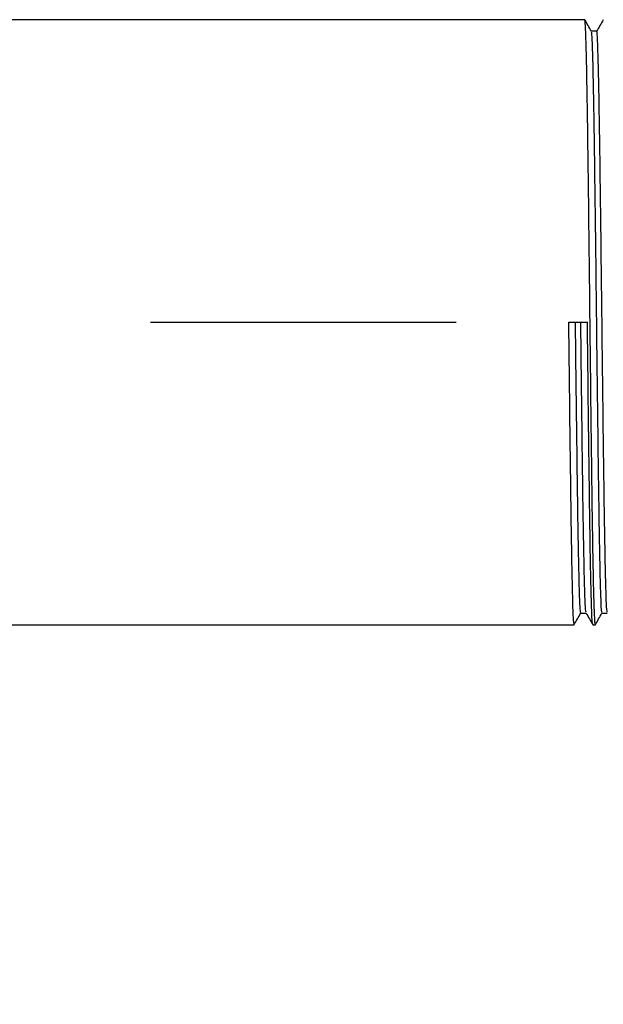
# Model space of a CAD drawing. Extents: x 1 to 30.4, y 1.2 to 20.3.
# Drawn here: x 8.6 to 8.8, y 11.6 to 11.9 of the extents above; entities that cross this region are included whole.
import ezdxf

# ---------------------------------------------------------------- set-up
doc = ezdxf.new("R2010")
doc.units = 0
doc.header["$MEASUREMENT"] = 0
doc.linetypes.add('CENTER', pattern=[0.4, 0.25, -0.05, 0.05, -0.05])
doc.linetypes.add('CENTERX2', pattern=[0.8, 0.5, -0.1, 0.1, -0.1])
doc.layers.get('0').update_dxf_attribs({"linetype": 'CONTINUOUS'})
doc.layers.add('CEN', color=5, linetype='CENTER')
doc.layers.add('DIM', color=94, linetype='CONTINUOUS')
doc.styles.add('SLDTEXTSTYLE0', font='TXT', dxfattribs={"width": 0.75})
doc.dimstyles.new('SLDDIMSTYLE0', dxfattribs={"dimtxt": 0.125, "dimasz": 0.13, "dimexe": 0, "dimexo": 0.0625, "dimgap": 0.03125, "dimtad": 0, "dimtih": 1, "dimtoh": 1, "dimdec": 3, "dimlfac": 12, "dimrnd": 1e-09, "dimzin": 4, "dimdsep": 46, "dimtxsty": 'SLDTEXTSTYLE0', "dimsah": 1, "dimcen": 0.09, "dimadec": 0, "dimazin": 0, "dimtfac": 1, "dimtdec": 3, "dimtofl": 0, "dimtmove": 0, "dimatfit": 3, "dimfxl": 1, "dimtolj": 1, "dimtzin": 12, "dimarcsym": 0})

# ---------------------------------------------------------------- blocks, each defined once
blk = doc.blocks.new('_D')
at = {"layer": 'DIM', "transparency": 16777216}
for p, q in [((8.98839, 11.79201), (9.76986, 11.79201)), ((9.64486, 11.79201), (9.64486, 7.86764)), ((9.64486, 4.59309), (9.64486, 7.66921)), ((7.99075, 4.59309), (9.76986, 4.59309))]:
    blk.add_line(p, q, dxfattribs=at)
for points in [[(9.64486, 11.79201), (9.62486, 11.66201), (9.66486, 11.66201)], [(9.64486, 4.59309), (9.66486, 4.72309), (9.62486, 4.72309)]]:
    blk.add_solid(points, dxfattribs=at)
at = {"layer": 'DIM', "transparency": 16777216, "insert": (9.39086, 7.83034), "char_height": 0.125, "attachment_point": 1, "style": 'SLDTEXTSTYLE0'}
blk.add_mtext('87.000', dxfattribs=at)

msp = doc.modelspace()

# ---------------------------------------------------------------- linework, layer by layer
at = {"color": 7, "linetype": 'Continuous'}
for p, q in [((8.762963, 11.890973), (6.185533, 11.890973)), ((8.766868, 11.887214), (8.765145, 11.887214)), ((8.757755, 11.792015), (8.763831, 11.792015)), ((8.76166, 11.696815), (8.763386, 11.696815)), ((8.768604, 11.696815), (8.77033, 11.696815)), ((8.53322, 11.693057), (8.759491, 11.693057)), ((8.765567, 11.693057), (8.766435, 11.693057))]:
    msp.add_line(p, q, dxfattribs=at)
for points, knots in [([(8.766435, 11.693203), (8.766373, 11.693404), (8.766243, 11.693824), (8.766074, 11.698005), (8.765898, 11.704289), (8.765721, 11.712627), (8.765527, 11.724071), (8.765343, 11.737493), (8.765149, 11.752823), (8.764946, 11.769754), (8.764745, 11.78769), (8.76455, 11.805756), (8.764344, 11.823406), (8.764139, 11.840005), (8.763945, 11.85499), (8.763742, 11.867907), (8.763536, 11.87835), (8.763336, 11.885812), (8.763149, 11.890284), (8.763022, 11.890617), (8.762963, 11.890771)], [0, 0, 0, 0, 0.0526644, 0.1102095, 0.1506482, 0.2058037, 0.260873, 0.3151608, 0.3699325, 0.4283748, 0.4863454, 0.5438491, 0.6021866, 0.6604879, 0.7179526, 0.775991, 0.8344295, 0.8922959, 0.9498763, 1, 1, 1, 1]), ([(8.765156, 11.887194), (8.764795, 11.887821), (8.764071, 11.889074), (8.763347, 11.890327), (8.762985, 11.890954)], [0, 0, 0, 0, 0.4999986, 1, 1, 1, 1]), ([(8.769004, 11.890924), (8.768642, 11.890298), (8.767919, 11.889045), (8.767195, 11.887792), (8.766833, 11.887165)], [0, 0, 0, 0, 0.5000014, 1, 1, 1, 1]), ([(8.76859, 11.697054), (8.768533, 11.697239), (8.768408, 11.697645), (8.768224, 11.702041), (8.768024, 11.709341), (8.767817, 11.719503), (8.767615, 11.732024), (8.767421, 11.746517), (8.767215, 11.762543), (8.76701, 11.779552), (8.766815, 11.796937), (8.766613, 11.814175), (8.766407, 11.830718), (8.766224, 11.844586), (8.766064, 11.855804), (8.765896, 11.865803), (8.765708, 11.875018), (8.765507, 11.882218), (8.765327, 11.886426), (8.765208, 11.886752), (8.765156, 11.886892)], [0, 0, 0, 0, 0.04874883, 0.10693352, 0.16548849, 0.2245794, 0.28322302, 0.34134812, 0.40031968, 0.45928459, 0.51740253, 0.57605861, 0.63514884, 0.69369, 0.73631523, 0.77950021, 0.83879064, 0.89750535, 0.95592367, 1, 1, 1, 1]), ([(8.770319, 11.697096), (8.770265, 11.697277), (8.770142, 11.697683), (8.76996, 11.702044), (8.76976, 11.709339), (8.769553, 11.719503), (8.769351, 11.732024), (8.769157, 11.746517), (8.768951, 11.762543), (8.768746, 11.779552), (8.768551, 11.796937), (8.768349, 11.814175), (8.768143, 11.830719), (8.767942, 11.845931), (8.767747, 11.859364), (8.767541, 11.870582), (8.767336, 11.879233), (8.767142, 11.884776), (8.766984, 11.887347), (8.766892, 11.886954), (8.766868, 11.886853)], [0, 0, 0, 0, 0.0465954, 0.1044934, 0.1627598, 0.2215595, 0.2799141, 0.3377528, 0.3964337, 0.4551081, 0.5129396, 0.5713067, 0.6301057, 0.6883584, 0.7462668, 0.804993, 0.8636101, 0.9214009, 0.9798583, 1, 1, 1, 1]), ([(8.759491, 11.693203), (8.759429, 11.693404), (8.759299, 11.693824), (8.759129, 11.698005), (8.758954, 11.704289), (8.758776, 11.712627), (8.758582, 11.724071), (8.758399, 11.737492), (8.758204, 11.752824), (8.758002, 11.769751), (8.757851, 11.78318), (8.75777, 11.790597), (8.757755, 11.792015)], [0, 0, 0, 0, 0.1053189, 0.2203984, 0.3012684, 0.411569, 0.5216974, 0.6302629, 0.7397961, 0.8566697, 0.9726001, 1, 1, 1, 1]), ([(8.761645, 11.697054), (8.761589, 11.697239), (8.761464, 11.697645), (8.76128, 11.702041), (8.761079, 11.709341), (8.760873, 11.719503), (8.760671, 11.732024), (8.760476, 11.746517), (8.760271, 11.762542), (8.760084, 11.777975), (8.759972, 11.7879), (8.759925, 11.792015)], [0, 0, 0, 0, 0.09729299, 0.21341811, 0.33028221, 0.44821597, 0.56525699, 0.68126318, 0.79895872, 0.91664098, 1, 1, 1, 1]), ([(8.763375, 11.697096), (8.76332, 11.697277), (8.763198, 11.697683), (8.763016, 11.702044), (8.762815, 11.709339), (8.762609, 11.719503), (8.762407, 11.732024), (8.762212, 11.746517), (8.762007, 11.762542), (8.761821, 11.777975), (8.761708, 11.7879), (8.761661, 11.792015)], [0, 0, 0, 0, 0.09381568, 0.21038813, 0.32770239, 0.44609044, 0.56358232, 0.68003538, 0.79818429, 0.91631987, 1, 1, 1, 1]), ([(8.765546, 11.693096), (8.765484, 11.693446), (8.765362, 11.694147), (8.76518, 11.698708), (8.764985, 11.706082), (8.764779, 11.716638), (8.764577, 11.729656), (8.764383, 11.744721), (8.764177, 11.761379), (8.763991, 11.777421), (8.763878, 11.787737), (8.763831, 11.792015)], [0, 0, 0, 0, 0.10527825, 0.21073128, 0.32799456, 0.44633115, 0.56377197, 0.68017444, 0.79827199, 0.91635623, 1, 1, 1, 1]), ([(8.759475, 11.693067), (8.759836, 11.693693), (8.76056, 11.694946), (8.761283, 11.696198), (8.761645, 11.696825)], [0, 0, 0, 0, 0.5000004, 1, 1, 1, 1]), ([(8.763375, 11.696835), (8.763736, 11.696208), (8.76446, 11.694955), (8.765184, 11.693702), (8.765546, 11.693075)], [0, 0, 0, 0, 0.4999985, 1, 1, 1, 1]), ([(8.766419, 11.693067), (8.766781, 11.693693), (8.767504, 11.694946), (8.768228, 11.696198), (8.76859, 11.696825)], [0, 0, 0, 0, 0.5000004, 1, 1, 1, 1])]:
    msp.add_open_spline(points, degree=3, knots=knots, dxfattribs=at)
at = {"layer": 'CEN', "linetype": 'CENTERX2'}
msp.add_line((5.620913, 11.792015), (8.938395, 11.792015), dxfattribs=at)

# ---------------------------------------------------------------- dimensions: what is measured, and where the dimension line sits
at = {"layer": 'DIM'}
dim = msp.add_linear_dim(base=(9.644856, 11.792015), p1=(7.94075, 4.593093), p2=(8.938395, 11.792015), angle=90, dimstyle='SLDDIMSTYLE0', dxfattribs=at)
dim.commit()
dim.dimension.update_dxf_attribs({"geometry": '_D', "text_midpoint": (9.644856, 7.768424), "dimtype": 160})

doc.saveas('drawing.dxf')
